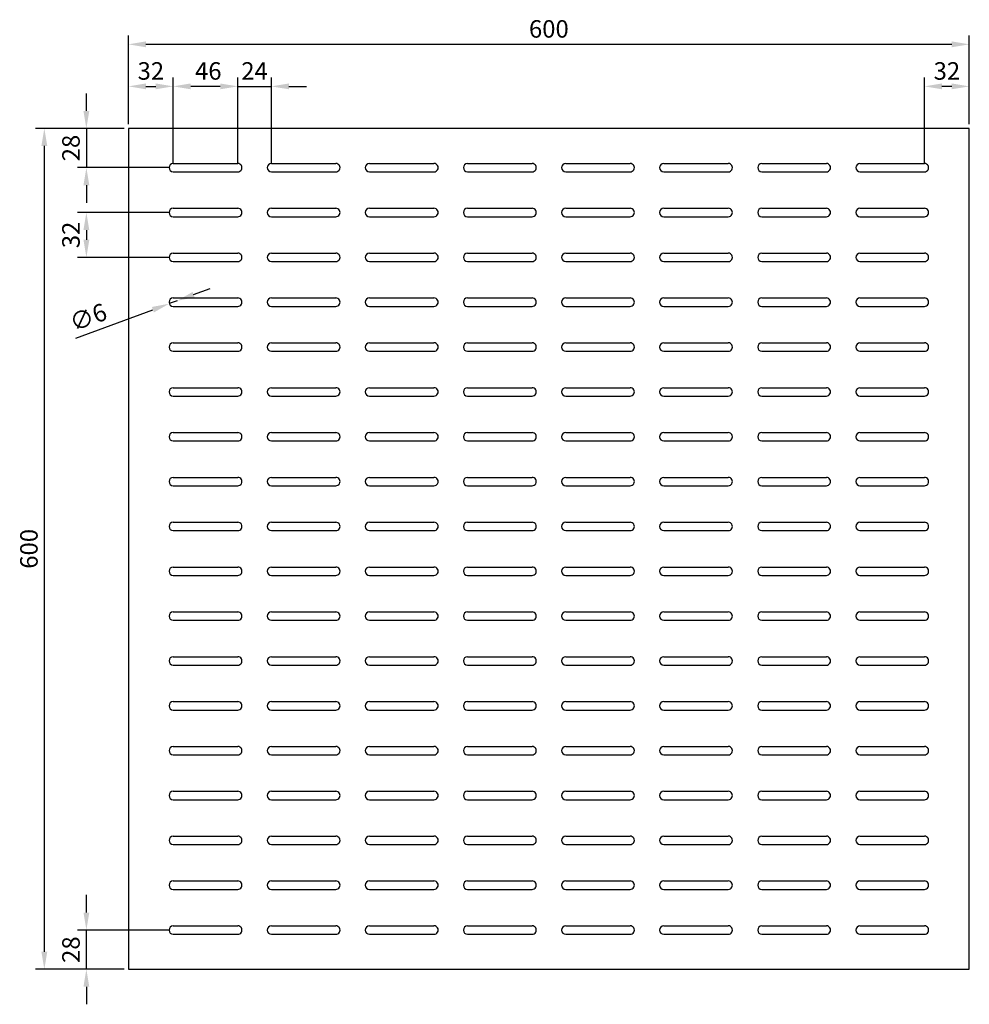
# Model space of a CAD drawing. Units: millimetres. Extents: x 564 to 2592, y -25 to 678.
# Drawn here: x 564 to 1242, y -25 to 678 of the extents above; entities that cross this region are included whole.
import ezdxf

# ---------------------------------------------------------------- set-up
doc = ezdxf.new("R2010")
doc.units = ezdxf.units.MM
doc.header["$LTSCALE"] = 0.35
doc.layers.add('measurements', color=1, linetype='Continuous')
doc.dimstyles.new('ISO-25', dxfattribs={"dimtxt": 2.5, "dimasz": 2.5, "dimexe": 1.25, "dimexo": 0.625, "dimtad": 1, "dimtxsty": 'Standard', "dimcen": 2.5, "dimadec": 0, "dimazin": 0, "dimtfac": 1, "dimtmove": 0, "dimatfit": 3, "dimfxl": 1, "dimarcsym": 0})

# ---------------------------------------------------------------- blocks, each defined once
blk = doc.blocks.new('*D6')
at = {"layer": 'Defpoints', "color": 0}
for p in [(1241.58, 660), (641.58, 600), (1241.58, 600)]:
    blk.add_point(p, dxfattribs=at)
at = {"layer": 'measurements', "color": 0, "lineweight": -2}
for p, q in [((641.58, 603.12), (641.58, 666.25)), ((1241.58, 603.12), (1241.58, 666.25)), ((654.08, 660), (1229.08, 660))]:
    blk.add_line(p, q, dxfattribs=at)
at = {"layer": 'measurements', "color": 0}
for points in [[(654.08, 662.08), (654.08, 657.92), (641.58, 660)], [(1229.08, 662.08), (1229.08, 657.92), (1241.58, 660)]]:
    blk.add_solid(points, dxfattribs=at)
at = {"layer": 'measurements', "color": 0, "insert": (941.58, 669.38), "char_height": 12.5, "attachment_point": 5}
blk.add_mtext('600', dxfattribs=at)
blk = doc.blocks.new('*D7')
at = {"layer": 'Defpoints', "color": 0}
for p in [(641.58, 600), (581.58, 0), (641.58, 0)]:
    blk.add_point(p, dxfattribs=at)
at = {"layer": 'measurements', "color": 0, "lineweight": -2}
for p, q in [((638.46, 600), (575.33, 600)), ((581.58, 587.5), (581.58, 12.5)), ((638.46, 0), (575.33, 0))]:
    blk.add_line(p, q, dxfattribs=at)
at = {"layer": 'measurements', "color": 0}
for points in [[(579.5, 587.5), (583.67, 587.5), (581.58, 600)], [(579.5, 12.5), (583.67, 12.5), (581.58, 0)]]:
    blk.add_solid(points, dxfattribs=at)
at = {"layer": 'measurements', "color": 0, "insert": (572.21, 300), "char_height": 12.5, "attachment_point": 5, "rotation": 90}
blk.add_mtext('600', dxfattribs=at)
blk = doc.blocks.new('*D8')
at = {"layer": 'Defpoints', "color": 0}
for p in [(673.58, 630), (641.58, 600), (673.58, 572)]:
    blk.add_point(p, dxfattribs=at)
at = {"layer": 'measurements', "color": 0, "lineweight": -2}
for p, q in [((641.58, 603.12), (641.58, 636.25)), ((673.58, 575.12), (673.58, 636.25)), ((654.08, 630), (661.08, 630))]:
    blk.add_line(p, q, dxfattribs=at)
at = {"layer": 'measurements', "color": 0}
for points in [[(654.08, 632.08), (654.08, 627.92), (641.58, 630)], [(661.08, 632.08), (661.08, 627.92), (673.58, 630)]]:
    blk.add_solid(points, dxfattribs=at)
at = {"layer": 'measurements', "color": 0, "insert": (657.58, 639.38), "char_height": 12.5, "attachment_point": 5}
blk.add_mtext('32', dxfattribs=at)
blk = doc.blocks.new('*D9')
at = {"layer": 'Defpoints', "color": 0}
for p in [(641.58, 600), (611.58, 572), (673.58, 572)]:
    blk.add_point(p, dxfattribs=at)
at = {"layer": 'measurements', "color": 0, "lineweight": -2}
for p, q in [((611.58, 612.5), (611.58, 625)), ((638.46, 600), (605.33, 600)), ((611.58, 600), (611.58, 572)), ((670.46, 572), (605.33, 572)), ((611.58, 559.5), (611.58, 547))]:
    blk.add_line(p, q, dxfattribs=at)
at = {"layer": 'measurements', "color": 0}
for points in [[(609.5, 612.5), (613.67, 612.5), (611.58, 600)], [(609.5, 559.5), (613.67, 559.5), (611.58, 572)]]:
    blk.add_solid(points, dxfattribs=at)
at = {"layer": 'measurements', "color": 0, "insert": (602.21, 586), "char_height": 12.5, "attachment_point": 5, "rotation": 90}
blk.add_mtext('28', dxfattribs=at)
blk = doc.blocks.new('*D10')
at = {"layer": 'Defpoints', "color": 0}
for p in [(1209.58, 630), (1241.58, 600), (1209.58, 572)]:
    blk.add_point(p, dxfattribs=at)
at = {"layer": 'measurements', "color": 0, "lineweight": -2}
for p, q in [((1209.58, 575.12), (1209.58, 636.25)), ((1241.58, 603.12), (1241.58, 636.25)), ((1229.08, 630), (1222.08, 630))]:
    blk.add_line(p, q, dxfattribs=at)
at = {"layer": 'measurements', "color": 0}
for points in [[(1222.08, 632.08), (1222.08, 627.92), (1209.58, 630)], [(1229.08, 632.08), (1229.08, 627.92), (1241.58, 630)]]:
    blk.add_solid(points, dxfattribs=at)
at = {"layer": 'measurements', "color": 0, "insert": (1225.58, 639.38), "char_height": 12.5, "attachment_point": 5}
blk.add_mtext('32', dxfattribs=at)
blk = doc.blocks.new('*D11')
at = {"layer": 'Defpoints', "color": 0}
for p in [(611.58, 28), (673.58, 28), (641.58, 0)]:
    blk.add_point(p, dxfattribs=at)
at = {"layer": 'measurements', "color": 0, "lineweight": -2}
for p, q in [((611.58, 40.5), (611.58, 53)), ((670.46, 28), (605.33, 28)), ((611.58, 0), (611.58, 28)), ((638.46, 0), (605.33, 0)), ((611.58, -12.5), (611.58, -25))]:
    blk.add_line(p, q, dxfattribs=at)
at = {"layer": 'measurements', "color": 0}
for points in [[(609.5, 40.5), (613.67, 40.5), (611.58, 28)], [(609.5, -12.5), (613.67, -12.5), (611.58, 0)]]:
    blk.add_solid(points, dxfattribs=at)
at = {"layer": 'measurements', "color": 0, "insert": (602.21, 14), "char_height": 12.5, "attachment_point": 5, "rotation": 90}
blk.add_mtext('28', dxfattribs=at)
blk = doc.blocks.new('*D12')
at = {"layer": 'Defpoints', "color": 0}
for p in [(673.58, 540), (611.58, 508), (673.58, 508)]:
    blk.add_point(p, dxfattribs=at)
at = {"layer": 'measurements', "color": 0, "lineweight": -2}
for p, q in [((670.46, 540), (605.33, 540)), ((611.58, 527.5), (611.58, 520.5)), ((670.46, 508), (605.33, 508))]:
    blk.add_line(p, q, dxfattribs=at)
at = {"layer": 'measurements', "color": 0}
for points in [[(609.5, 527.5), (613.67, 527.5), (611.58, 540)], [(609.5, 520.5), (613.67, 520.5), (611.58, 508)]]:
    blk.add_solid(points, dxfattribs=at)
at = {"layer": 'measurements', "color": 0, "insert": (602.21, 524), "char_height": 12.5, "attachment_point": 5, "rotation": 90}
blk.add_mtext('32', dxfattribs=at)
blk = doc.blocks.new('*D13')
at = {"layer": 'Defpoints', "color": 0}
for p in [(673.58, 630), (673.58, 572), (719.58, 572)]:
    blk.add_point(p, dxfattribs=at)
at = {"layer": 'measurements', "color": 0, "lineweight": -2}
for p, q in [((673.58, 575.12), (673.58, 636.25)), ((719.58, 575.12), (719.58, 636.25)), ((707.08, 630), (686.08, 630))]:
    blk.add_line(p, q, dxfattribs=at)
at = {"layer": 'measurements', "color": 0}
for points in [[(686.08, 632.08), (686.08, 627.92), (673.58, 630)], [(707.08, 632.08), (707.08, 627.92), (719.58, 630)]]:
    blk.add_solid(points, dxfattribs=at)
at = {"layer": 'measurements', "color": 0, "insert": (698.58, 639.38), "char_height": 12.5, "attachment_point": 5}
blk.add_mtext('46', dxfattribs=at)
blk = doc.blocks.new('*D14')
at = {"layer": 'Defpoints', "color": 0}
for p in [(743.58, 630), (719.58, 572), (743.58, 572)]:
    blk.add_point(p, dxfattribs=at)
at = {"layer": 'measurements', "color": 0, "lineweight": -2}
for p, q in [((719.58, 575.12), (719.58, 636.25)), ((743.58, 575.12), (743.58, 636.25)), ((707.08, 630), (694.58, 630)), ((719.58, 630), (743.58, 630)), ((756.08, 630), (768.58, 630))]:
    blk.add_line(p, q, dxfattribs=at)
at = {"layer": 'measurements', "color": 0}
for points in [[(707.08, 632.08), (707.08, 627.92), (719.58, 630)], [(756.08, 632.08), (756.08, 627.92), (743.58, 630)]]:
    blk.add_solid(points, dxfattribs=at)
at = {"layer": 'measurements', "color": 0, "insert": (731.58, 639.38), "char_height": 12.5, "attachment_point": 5}
blk.add_mtext('24', dxfattribs=at)
blk = doc.blocks.new('*D15')
at = {"layer": 'Defpoints', "color": 0}
for p in [(670.77, 474.96), (676.4, 477.04)]:
    blk.add_point(p, dxfattribs=at)
at = {"layer": 'measurements', "color": 0, "lineweight": -2}
for p, q in [((688.12, 481.37), (699.85, 485.69)), ((676.4, 477.04), (670.77, 474.96)), ((603.99, 450.32), (659.04, 470.63))]:
    blk.add_line(p, q, dxfattribs=at)
at = {"layer": 'measurements', "color": 0}
for points in [[(687.4, 483.32), (688.85, 479.41), (676.4, 477.04)], [(658.32, 472.59), (659.76, 468.68), (670.77, 474.96)]]:
    blk.add_solid(points, dxfattribs=at)
at = {"layer": 'measurements', "color": 0, "insert": (613.45, 463.8), "char_height": 12.5, "attachment_point": 5, "rotation": 20.25441}
blk.add_mtext('∅6', dxfattribs=at)

msp = doc.modelspace()

# ---------------------------------------------------------------- linework, layer by layer
for p, q in [((1241.583, 600), (641.583, 600)), ((641.583, 600), (641.583, 0)), ((1241.583, 0), (1241.583, 600)), ((673.583, 575), (719.583, 575)), ((743.583, 575), (789.583, 575)), ((813.583, 575), (859.583, 575)), ((883.583, 575), (929.583, 575)), ((953.583, 575), (999.583, 575)), ((1023.583, 575), (1069.583, 575)), ((1093.583, 575), (1139.583, 575)), ((1163.583, 575), (1209.583, 575)), ((673.583, 569), (719.583, 569)), ((743.583, 569), (789.583, 569)), ((813.583, 569), (859.583, 569)), ((883.583, 569), (929.583, 569)), ((953.583, 569), (999.583, 569)), ((1023.583, 569), (1069.583, 569)), ((1093.583, 569), (1139.583, 569)), ((1163.583, 569), (1209.583, 569)), ((673.583, 543), (719.583, 543)), ((743.583, 543), (789.583, 543)), ((813.583, 543), (859.583, 543)), ((883.583, 543), (929.583, 543)), ((953.583, 543), (999.583, 543)), ((1023.583, 543), (1069.583, 543)), ((1093.583, 543), (1139.583, 543)), ((1163.583, 543), (1209.583, 543)), ((673.583, 537), (719.583, 537)), ((743.583, 537), (789.583, 537)), ((813.583, 537), (859.583, 537)), ((883.583, 537), (929.583, 537)), ((953.583, 537), (999.583, 537)), ((1023.583, 537), (1069.583, 537)), ((1093.583, 537), (1139.583, 537)), ((1163.583, 537), (1209.583, 537)), ((673.583, 511), (719.583, 511)), ((743.583, 511), (789.583, 511)), ((813.583, 511), (859.583, 511)), ((883.583, 511), (929.583, 511)), ((953.583, 511), (999.583, 511)), ((1023.583, 511), (1069.583, 511)), ((1093.583, 511), (1139.583, 511)), ((1163.583, 511), (1209.583, 511)), ((673.583, 505), (719.583, 505)), ((743.583, 505), (789.583, 505)), ((813.583, 505), (859.583, 505)), ((883.583, 505), (929.583, 505)), ((953.583, 505), (999.583, 505)), ((1023.583, 505), (1069.583, 505)), ((1093.583, 505), (1139.583, 505)), ((1163.583, 505), (1209.583, 505)), ((673.583, 479), (719.583, 479)), ((743.583, 479), (789.583, 479)), ((813.583, 479), (859.583, 479)), ((883.583, 479), (929.583, 479)), ((953.583, 479), (999.583, 479)), ((1023.583, 479), (1069.583, 479)), ((1093.583, 479), (1139.583, 479)), ((1163.583, 479), (1209.583, 479)), ((673.583, 473), (719.583, 473)), ((743.583, 473), (789.583, 473)), ((813.583, 473), (859.583, 473)), ((883.583, 473), (929.583, 473)), ((953.583, 473), (999.583, 473)), ((1023.583, 473), (1069.583, 473)), ((1093.583, 473), (1139.583, 473)), ((1163.583, 473), (1209.583, 473)), ((673.583, 447), (719.583, 447)), ((743.583, 447), (789.583, 447)), ((813.583, 447), (859.583, 447)), ((883.583, 447), (929.583, 447)), ((953.583, 447), (999.583, 447)), ((1023.583, 447), (1069.583, 447)), ((1093.583, 447), (1139.583, 447)), ((1163.583, 447), (1209.583, 447)), ((673.583, 441), (719.583, 441)), ((743.583, 441), (789.583, 441)), ((813.583, 441), (859.583, 441)), ((883.583, 441), (929.583, 441)), ((953.583, 441), (999.583, 441)), ((1023.583, 441), (1069.583, 441)), ((1093.583, 441), (1139.583, 441)), ((1163.583, 441), (1209.583, 441)), ((673.583, 415), (719.583, 415)), ((743.583, 415), (789.583, 415)), ((813.583, 415), (859.583, 415)), ((883.583, 415), (929.583, 415)), ((953.583, 415), (999.583, 415)), ((1023.583, 415), (1069.583, 415)), ((1093.583, 415), (1139.583, 415)), ((1163.583, 415), (1209.583, 415)), ((673.583, 409), (719.583, 409)), ((743.583, 409), (789.583, 409)), ((813.583, 409), (859.583, 409)), ((883.583, 409), (929.583, 409)), ((953.583, 409), (999.583, 409)), ((1023.583, 409), (1069.583, 409)), ((1093.583, 409), (1139.583, 409)), ((1163.583, 409), (1209.583, 409)), ((673.583, 383), (719.583, 383)), ((743.583, 383), (789.583, 383)), ((813.583, 383), (859.583, 383)), ((883.583, 383), (929.583, 383)), ((953.583, 383), (999.583, 383)), ((1023.583, 383), (1069.583, 383)), ((1093.583, 383), (1139.583, 383)), ((1163.583, 383), (1209.583, 383)), ((673.583, 377), (719.583, 377)), ((743.583, 377), (789.583, 377)), ((813.583, 377), (859.583, 377)), ((883.583, 377), (929.583, 377)), ((953.583, 377), (999.583, 377)), ((1023.583, 377), (1069.583, 377)), ((1093.583, 377), (1139.583, 377)), ((1163.583, 377), (1209.583, 377)), ((673.583, 351), (719.583, 351)), ((673.583, 345), (719.583, 345)), ((743.583, 351), (789.583, 351)), ((743.583, 345), (789.583, 345)), ((813.583, 351), (859.583, 351)), ((813.583, 345), (859.583, 345)), ((883.583, 351), (929.583, 351)), ((883.583, 345), (929.583, 345)), ((953.583, 351), (999.583, 351)), ((953.583, 345), (999.583, 345)), ((1023.583, 351), (1069.583, 351)), ((1023.583, 345), (1069.583, 345)), ((1093.583, 351), (1139.583, 351)), ((1093.583, 345), (1139.583, 345)), ((1163.583, 351), (1209.583, 351)), ((1163.583, 345), (1209.583, 345)), ((673.583, 319), (719.583, 319)), ((743.583, 319), (789.583, 319)), ((813.583, 319), (859.583, 319)), ((883.583, 319), (929.583, 319)), ((953.583, 319), (999.583, 319)), ((1023.583, 319), (1069.583, 319)), ((1093.583, 319), (1139.583, 319)), ((1163.583, 319), (1209.583, 319)), ((673.583, 313), (719.583, 313)), ((743.583, 313), (789.583, 313)), ((813.583, 313), (859.583, 313)), ((883.583, 313), (929.583, 313)), ((953.583, 313), (999.583, 313)), ((1023.583, 313), (1069.583, 313)), ((1093.583, 313), (1139.583, 313)), ((1163.583, 313), (1209.583, 313)), ((673.583, 287), (719.583, 287)), ((743.583, 287), (789.583, 287)), ((813.583, 287), (859.583, 287)), ((883.583, 287), (929.583, 287)), ((953.583, 287), (999.583, 287)), ((1023.583, 287), (1069.583, 287)), ((1093.583, 287), (1139.583, 287)), ((1163.583, 287), (1209.583, 287)), ((673.583, 281), (719.583, 281)), ((743.583, 281), (789.583, 281)), ((813.583, 281), (859.583, 281)), ((883.583, 281), (929.583, 281)), ((953.583, 281), (999.583, 281)), ((1023.583, 281), (1069.583, 281)), ((1093.583, 281), (1139.583, 281)), ((1163.583, 281), (1209.583, 281)), ((673.583, 255), (719.583, 255)), ((743.583, 255), (789.583, 255)), ((813.583, 255), (859.583, 255)), ((883.583, 255), (929.583, 255)), ((953.583, 255), (999.583, 255)), ((1023.583, 255), (1069.583, 255)), ((1093.583, 255), (1139.583, 255)), ((1163.583, 255), (1209.583, 255)), ((673.583, 249), (719.583, 249)), ((743.583, 249), (789.583, 249)), ((813.583, 249), (859.583, 249)), ((883.583, 249), (929.583, 249)), ((953.583, 249), (999.583, 249)), ((1023.583, 249), (1069.583, 249)), ((1093.583, 249), (1139.583, 249)), ((1163.583, 249), (1209.583, 249)), ((673.583, 223), (719.583, 223)), ((743.583, 223), (789.583, 223)), ((813.583, 223), (859.583, 223)), ((883.583, 223), (929.583, 223)), ((953.583, 223), (999.583, 223)), ((1023.583, 223), (1069.583, 223)), ((1093.583, 223), (1139.583, 223)), ((1163.583, 223), (1209.583, 223)), ((673.583, 217), (719.583, 217)), ((743.583, 217), (789.583, 217)), ((813.583, 217), (859.583, 217)), ((883.583, 217), (929.583, 217)), ((953.583, 217), (999.583, 217)), ((1023.583, 217), (1069.583, 217)), ((1093.583, 217), (1139.583, 217)), ((1163.583, 217), (1209.583, 217)), ((673.583, 191), (719.583, 191)), ((743.583, 191), (789.583, 191)), ((813.583, 191), (859.583, 191)), ((883.583, 191), (929.583, 191)), ((953.583, 191), (999.583, 191)), ((1023.583, 191), (1069.583, 191)), ((1093.583, 191), (1139.583, 191)), ((1163.583, 191), (1209.583, 191)), ((673.583, 185), (719.583, 185)), ((743.583, 185), (789.583, 185)), ((813.583, 185), (859.583, 185)), ((883.583, 185), (929.583, 185)), ((953.583, 185), (999.583, 185)), ((1023.583, 185), (1069.583, 185)), ((1093.583, 185), (1139.583, 185)), ((1163.583, 185), (1209.583, 185)), ((673.583, 159), (719.583, 159)), ((743.583, 159), (789.583, 159)), ((813.583, 159), (859.583, 159)), ((883.583, 159), (929.583, 159)), ((953.583, 159), (999.583, 159)), ((1023.583, 159), (1069.583, 159)), ((1093.583, 159), (1139.583, 159)), ((1163.583, 159), (1209.583, 159)), ((673.583, 153), (719.583, 153)), ((743.583, 153), (789.583, 153)), ((813.583, 153), (859.583, 153)), ((883.583, 153), (929.583, 153)), ((953.583, 153), (999.583, 153)), ((1023.583, 153), (1069.583, 153)), ((1093.583, 153), (1139.583, 153)), ((1163.583, 153), (1209.583, 153)), ((673.583, 127), (719.583, 127)), ((743.583, 127), (789.583, 127)), ((813.583, 127), (859.583, 127)), ((883.583, 127), (929.583, 127)), ((953.583, 127), (999.583, 127)), ((1023.583, 127), (1069.583, 127)), ((1093.583, 127), (1139.583, 127)), ((1163.583, 127), (1209.583, 127)), ((673.583, 121), (719.583, 121)), ((743.583, 121), (789.583, 121)), ((813.583, 121), (859.583, 121)), ((883.583, 121), (929.583, 121)), ((953.583, 121), (999.583, 121)), ((1023.583, 121), (1069.583, 121)), ((1093.583, 121), (1139.583, 121)), ((1163.583, 121), (1209.583, 121)), ((673.583, 95), (719.583, 95)), ((743.583, 95), (789.583, 95)), ((813.583, 95), (859.583, 95)), ((883.583, 95), (929.583, 95)), ((953.583, 95), (999.583, 95)), ((1023.583, 95), (1069.583, 95)), ((1093.583, 95), (1139.583, 95)), ((1163.583, 95), (1209.583, 95)), ((673.583, 89), (719.583, 89)), ((743.583, 89), (789.583, 89)), ((813.583, 89), (859.583, 89)), ((883.583, 89), (929.583, 89)), ((953.583, 89), (999.583, 89)), ((1023.583, 89), (1069.583, 89)), ((1093.583, 89), (1139.583, 89)), ((1163.583, 89), (1209.583, 89)), ((673.583, 63), (719.583, 63)), ((673.583, 57), (719.583, 57)), ((743.583, 63), (789.583, 63)), ((743.583, 57), (789.583, 57)), ((813.583, 63), (859.583, 63)), ((813.583, 57), (859.583, 57)), ((883.583, 63), (929.583, 63)), ((883.583, 57), (929.583, 57)), ((953.583, 63), (999.583, 63)), ((953.583, 57), (999.583, 57)), ((1023.583, 63), (1069.583, 63)), ((1023.583, 57), (1069.583, 57)), ((1093.583, 63), (1139.583, 63)), ((1093.583, 57), (1139.583, 57)), ((1163.583, 63), (1209.583, 63)), ((1163.583, 57), (1209.583, 57)), ((673.583, 31), (719.583, 31)), ((743.583, 31), (789.583, 31)), ((813.583, 31), (859.583, 31)), ((883.583, 31), (929.583, 31)), ((953.583, 31), (999.583, 31)), ((1023.583, 31), (1069.583, 31)), ((1093.583, 31), (1139.583, 31)), ((1163.583, 31), (1209.583, 31)), ((673.583, 25), (719.583, 25)), ((743.583, 25), (789.583, 25)), ((813.583, 25), (859.583, 25)), ((883.583, 25), (929.583, 25)), ((953.583, 25), (999.583, 25)), ((1023.583, 25), (1069.583, 25)), ((1093.583, 25), (1139.583, 25)), ((1163.583, 25), (1209.583, 25)), ((641.583, 0), (1241.583, 0))]:
    msp.add_line(p, q)
for centre, start, end in [((673.583, 572), 89.999981, 269.999944), ((719.583, 572), 269.999944, 89.999981), ((743.583, 572), 89.999981, 269.999944), ((789.583, 572), 269.999944, 89.999981), ((813.583, 572), 89.999981, 269.999944), ((859.583, 572), 269.999944, 89.999981), ((883.583, 572), 89.999981, 269.999944), ((929.583, 572), 269.999944, 89.999981), ((953.583, 572), 89.999981, 269.999944), ((999.583, 572), 269.999944, 89.999981), ((1023.583, 572), 89.999981, 269.999944), ((1069.583, 572), 269.999944, 89.999981), ((1093.583, 572), 89.999981, 269.999944), ((1139.583, 572), 269.999944, 89.999981), ((1163.583, 572), 89.999981, 269.999944), ((1209.583, 572), 269.999944, 89.999981), ((673.583, 540), 89.999981, 269.999944), ((719.583, 540), 269.999944, 89.999981), ((743.583, 540), 89.999981, 269.999944), ((789.583, 540), 269.999944, 89.999981), ((813.583, 540), 89.999981, 269.999944), ((859.583, 540), 269.999944, 89.999981), ((883.583, 540), 89.999981, 269.999944), ((929.583, 540), 269.999944, 89.999981), ((953.583, 540), 89.999981, 269.999944), ((999.583, 540), 269.999944, 89.999981), ((1023.583, 540), 89.999981, 269.999944), ((1069.583, 540), 269.999944, 89.999981), ((1093.583, 540), 89.999981, 269.999944), ((1139.583, 540), 269.999944, 89.999981), ((1163.583, 540), 89.999981, 269.999944), ((1209.583, 540), 269.999944, 89.999981), ((673.583, 508), 89.999981, 269.999944), ((719.583, 508), 269.999944, 89.999981), ((743.583, 508), 89.999981, 269.999944), ((789.583, 508), 269.999944, 89.999981), ((813.583, 508), 89.999981, 269.999944), ((859.583, 508), 269.999944, 89.999981), ((883.583, 508), 89.999981, 269.999944), ((929.583, 508), 269.999944, 89.999981), ((953.583, 508), 89.999981, 269.999944), ((999.583, 508), 269.999944, 89.999981), ((1023.583, 508), 89.999981, 269.999944), ((1069.583, 508), 269.999944, 89.999981), ((1093.583, 508), 89.999981, 269.999944), ((1139.583, 508), 269.999944, 89.999981), ((1163.583, 508), 89.999981, 269.999944), ((1209.583, 508), 269.999944, 89.999981), ((673.583, 476), 89.999981, 269.999944), ((719.583, 476), 269.999944, 89.999981), ((743.583, 476), 89.999981, 269.999944), ((789.583, 476), 269.999944, 89.999981), ((813.583, 476), 89.999981, 269.999944), ((859.583, 476), 269.999944, 89.999981), ((883.583, 476), 89.999981, 269.999944), ((929.583, 476), 269.999944, 89.999981), ((953.583, 476), 89.999981, 269.999944), ((999.583, 476), 269.999944, 89.999981), ((1023.583, 476), 89.999981, 269.999944), ((1069.583, 476), 269.999944, 89.999981), ((1093.583, 476), 89.999981, 269.999944), ((1139.583, 476), 269.999944, 89.999981), ((1163.583, 476), 89.999981, 269.999944), ((1209.583, 476), 269.999944, 89.999981), ((673.583, 444), 89.999981, 269.999944), ((719.583, 444), 269.999944, 89.999981), ((743.583, 444), 89.999981, 269.999944), ((789.583, 444), 269.999944, 89.999981), ((813.583, 444), 89.999981, 269.999944), ((859.583, 444), 269.999944, 89.999981), ((883.583, 444), 89.999981, 269.999944), ((929.583, 444), 269.999944, 89.999981), ((953.583, 444), 89.999981, 269.999944), ((999.583, 444), 269.999944, 89.999981), ((1023.583, 444), 89.999981, 269.999944), ((1069.583, 444), 269.999944, 89.999981), ((1093.583, 444), 89.999981, 269.999944), ((1139.583, 444), 269.999944, 89.999981), ((1163.583, 444), 89.999981, 269.999944), ((1209.583, 444), 269.999944, 89.999981), ((673.583, 412), 89.999981, 269.999944), ((719.583, 412), 269.999944, 89.999981), ((743.583, 412), 89.999981, 269.999944), ((789.583, 412), 269.999944, 89.999981), ((813.583, 412), 89.999981, 269.999944), ((859.583, 412), 269.999944, 89.999981), ((883.583, 412), 89.999981, 269.999944), ((929.583, 412), 269.999944, 89.999981), ((953.583, 412), 89.999981, 269.999944), ((999.583, 412), 269.999944, 89.999981), ((1023.583, 412), 89.999981, 269.999944), ((1069.583, 412), 269.999944, 89.999981), ((1093.583, 412), 89.999981, 269.999944), ((1139.583, 412), 269.999944, 89.999981), ((1163.583, 412), 89.999981, 269.999944), ((1209.583, 412), 269.999944, 89.999981), ((673.583, 380), 89.999981, 269.999944), ((719.583, 380), 269.999944, 89.999981), ((743.583, 380), 89.999981, 269.999944), ((789.583, 380), 269.999944, 89.999981), ((813.583, 380), 89.999981, 269.999944), ((859.583, 380), 269.999944, 89.999981), ((883.583, 380), 89.999981, 269.999944), ((929.583, 380), 269.999944, 89.999981), ((953.583, 380), 89.999981, 269.999944), ((999.583, 380), 269.999944, 89.999981), ((1023.583, 380), 89.999981, 269.999944), ((1069.583, 380), 269.999944, 89.999981), ((1093.583, 380), 89.999981, 269.999944), ((1139.583, 380), 269.999944, 89.999981), ((1163.583, 380), 89.999981, 269.999944), ((1209.583, 380), 269.999944, 89.999981), ((673.583, 348), 89.999981, 269.999944), ((719.583, 348), 269.999944, 89.999981), ((743.583, 348), 89.999981, 269.999944), ((789.583, 348), 269.999944, 89.999981), ((813.583, 348), 89.999981, 269.999944), ((859.583, 348), 269.999944, 89.999981), ((883.583, 348), 89.999981, 269.999944), ((929.583, 348), 269.999944, 89.999981), ((953.583, 348), 89.999981, 269.999944), ((999.583, 348), 269.999944, 89.999981), ((1023.583, 348), 89.999981, 269.999944), ((1069.583, 348), 269.999944, 89.999981), ((1093.583, 348), 89.999981, 269.999944), ((1139.583, 348), 269.999944, 89.999981), ((1163.583, 348), 89.999981, 269.999944), ((1209.583, 348), 269.999944, 89.999981), ((673.583, 316), 89.999981, 269.999944), ((719.583, 316), 269.999944, 89.999981), ((743.583, 316), 89.999981, 269.999944), ((789.583, 316), 269.999944, 89.999981), ((813.583, 316), 89.999981, 269.999944), ((859.583, 316), 269.999944, 89.999981), ((883.583, 316), 89.999981, 269.999944), ((929.583, 316), 269.999944, 89.999981), ((953.583, 316), 89.999981, 269.999944), ((999.583, 316), 269.999944, 89.999981), ((1023.583, 316), 89.999981, 269.999944), ((1069.583, 316), 269.999944, 89.999981), ((1093.583, 316), 89.999981, 269.999944), ((1139.583, 316), 269.999944, 89.999981), ((1163.583, 316), 89.999981, 269.999944), ((1209.583, 316), 269.999944, 89.999981), ((673.583, 284), 89.999981, 269.999944), ((719.583, 284), 269.999944, 89.999981), ((743.583, 284), 89.999981, 269.999944), ((789.583, 284), 269.999944, 89.999981), ((813.583, 284), 89.999981, 269.999944), ((859.583, 284), 269.999944, 89.999981), ((883.583, 284), 89.999981, 269.999944), ((929.583, 284), 269.999944, 89.999981), ((953.583, 284), 89.999981, 269.999944), ((999.583, 284), 269.999944, 89.999981), ((1023.583, 284), 89.999981, 269.999944), ((1069.583, 284), 269.999944, 89.999981), ((1093.583, 284), 89.999981, 269.999944), ((1139.583, 284), 269.999944, 89.999981), ((1163.583, 284), 89.999981, 269.999944), ((1209.583, 284), 269.999944, 89.999981), ((673.583, 252), 89.999981, 269.999944), ((719.583, 252), 269.999944, 89.999981), ((743.583, 252), 89.999981, 269.999944), ((789.583, 252), 269.999944, 89.999981), ((813.583, 252), 89.999981, 269.999944), ((859.583, 252), 269.999944, 89.999981), ((883.583, 252), 89.999981, 269.999944), ((929.583, 252), 269.999944, 89.999981), ((953.583, 252), 89.999981, 269.999944), ((999.583, 252), 269.999944, 89.999981), ((1023.583, 252), 89.999981, 269.999944), ((1069.583, 252), 269.999944, 89.999981), ((1093.583, 252), 89.999981, 269.999944), ((1139.583, 252), 269.999944, 89.999981), ((1163.583, 252), 89.999981, 269.999944), ((1209.583, 252), 269.999944, 89.999981), ((673.583, 220), 89.999981, 269.999944), ((719.583, 220), 269.999944, 89.999981), ((743.583, 220), 89.999981, 269.999944), ((789.583, 220), 269.999944, 89.999981), ((813.583, 220), 89.999981, 269.999944), ((859.583, 220), 269.999944, 89.999981), ((883.583, 220), 89.999981, 269.999944), ((929.583, 220), 269.999944, 89.999981), ((953.583, 220), 89.999981, 269.999944), ((999.583, 220), 269.999944, 89.999981), ((1023.583, 220), 89.999981, 269.999944), ((1069.583, 220), 269.999944, 89.999981), ((1093.583, 220), 89.999981, 269.999944), ((1139.583, 220), 269.999944, 89.999981), ((1163.583, 220), 89.999981, 269.999944), ((1209.583, 220), 269.999944, 89.999981), ((673.583, 188), 89.999981, 269.999944), ((719.583, 188), 269.999944, 89.999981), ((743.583, 188), 89.999981, 269.999944), ((789.583, 188), 269.999944, 89.999981), ((813.583, 188), 89.999981, 269.999944), ((859.583, 188), 269.999944, 89.999981), ((883.583, 188), 89.999981, 269.999944), ((929.583, 188), 269.999944, 89.999981), ((953.583, 188), 89.999981, 269.999944), ((999.583, 188), 269.999944, 89.999981), ((1023.583, 188), 89.999981, 269.999944), ((1069.583, 188), 269.999944, 89.999981), ((1093.583, 188), 89.999981, 269.999944), ((1139.583, 188), 269.999944, 89.999981), ((1163.583, 188), 89.999981, 269.999944), ((1209.583, 188), 269.999944, 89.999981), ((673.583, 156), 89.999981, 269.999944), ((719.583, 156), 269.999944, 89.999981), ((743.583, 156), 89.999981, 269.999944), ((789.583, 156), 269.999944, 89.999981), ((813.583, 156), 89.999981, 269.999944), ((859.583, 156), 269.999944, 89.999981), ((883.583, 156), 89.999981, 269.999944), ((929.583, 156), 269.999944, 89.999981), ((953.583, 156), 89.999981, 269.999944), ((999.583, 156), 269.999944, 89.999981), ((1023.583, 156), 89.999981, 269.999944), ((1069.583, 156), 269.999944, 89.999981), ((1093.583, 156), 89.999981, 269.999944), ((1139.583, 156), 269.999944, 89.999981), ((1163.583, 156), 89.999981, 269.999944), ((1209.583, 156), 269.999944, 89.999981), ((673.583, 124), 89.999981, 269.999944), ((719.583, 124), 269.999944, 89.999981), ((743.583, 124), 89.999981, 269.999944), ((789.583, 124), 269.999944, 89.999981), ((813.583, 124), 89.999981, 269.999944), ((859.583, 124), 269.999944, 89.999981), ((883.583, 124), 89.999981, 269.999944), ((929.583, 124), 269.999944, 89.999981), ((953.583, 124), 89.999981, 269.999944), ((999.583, 124), 269.999944, 89.999981), ((1023.583, 124), 89.999981, 269.999944), ((1069.583, 124), 269.999944, 89.999981), ((1093.583, 124), 89.999981, 269.999944), ((1139.583, 124), 269.999944, 89.999981), ((1163.583, 124), 89.999981, 269.999944), ((1209.583, 124), 269.999944, 89.999981), ((673.583, 92), 89.999981, 269.999944), ((719.583, 92), 269.999944, 89.999981), ((743.583, 92), 89.999981, 269.999944), ((789.583, 92), 269.999944, 89.999981), ((813.583, 92), 89.999981, 269.999944), ((859.583, 92), 269.999944, 89.999981), ((883.583, 92), 89.999981, 269.999944), ((929.583, 92), 269.999944, 89.999981), ((953.583, 92), 89.999981, 269.999944), ((999.583, 92), 269.999944, 89.999981), ((1023.583, 92), 89.999981, 269.999944), ((1069.583, 92), 269.999944, 89.999981), ((1093.583, 92), 89.999981, 269.999944), ((1139.583, 92), 269.999944, 89.999981), ((1163.583, 92), 89.999981, 269.999944), ((1209.583, 92), 269.999944, 89.999981), ((673.583, 60), 89.999981, 269.999944), ((719.583, 60), 269.999944, 89.999981), ((743.583, 60), 89.999981, 269.999944), ((789.583, 60), 269.999944, 89.999981), ((813.583, 60), 89.999981, 269.999944), ((859.583, 60), 269.999944, 89.999981), ((883.583, 60), 89.999981, 269.999944), ((929.583, 60), 269.999944, 89.999981), ((953.583, 60), 89.999981, 269.999944), ((999.583, 60), 269.999944, 89.999981), ((1023.583, 60), 89.999981, 269.999944), ((1069.583, 60), 269.999944, 89.999981), ((1093.583, 60), 89.999981, 269.999944), ((1139.583, 60), 269.999944, 89.999981), ((1163.583, 60), 89.999981, 269.999944), ((1209.583, 60), 269.999944, 89.999981), ((673.583, 28), 89.999981, 269.999944), ((719.583, 28), 269.999944, 89.999981), ((743.583, 28), 89.999981, 269.999944), ((789.583, 28), 269.999944, 89.999981), ((813.583, 28), 89.999981, 269.999944), ((859.583, 28), 269.999944, 89.999981), ((883.583, 28), 89.999981, 269.999944), ((929.583, 28), 269.999944, 89.999981), ((953.583, 28), 89.999981, 269.999944), ((999.583, 28), 269.999944, 89.999981), ((1023.583, 28), 89.999981, 269.999944), ((1069.583, 28), 269.999944, 89.999981), ((1093.583, 28), 89.999981, 269.999944), ((1139.583, 28), 269.999944, 89.999981), ((1163.583, 28), 89.999981, 269.999944), ((1209.583, 28), 269.999944, 89.999981)]:
    msp.add_arc(centre, 3, start, end)

# ---------------------------------------------------------------- dimensions: what is measured, and where the dimension line sits
at = {"layer": 'measurements'}
for base, p1, p2, picture, middle in [((1241.583, 660), (641.583, 600), (1241.583, 600), '*D6', (941.583, 669.375)), ((673.583, 630), (641.583, 600), (673.583, 572), '*D8', (657.583, 639.375)), ((1209.583, 630), (1241.583, 600), (1209.583, 572), '*D10', (1225.583, 639.375))]:
    dim = msp.add_linear_dim(base=base, p1=p1, p2=p2, dimstyle='ISO-25', override={"dimscale": 5}, dxfattribs=at)
    dim.commit()
    dim.dimension.update_dxf_attribs({"geometry": picture, "text_midpoint": middle})
for base, p2, picture, middle in [((673.583, 630), (673.583, 572), '*D13', (698.583, 630)), ((743.583, 630), (743.583, 572), '*D14', (731.583, 630))]:
    dim = msp.add_linear_dim(base=base, p1=(719.583, 572), p2=p2, dimstyle='ISO-25', override={"dimscale": 5}, dxfattribs=at)
    dim.commit()
    dim.dimension.update_dxf_attribs({"geometry": picture, "text_midpoint": middle, "dimtype": 160})
for base, p1, p2, picture, middle in [((611.583, 572), (641.583, 600), (673.583, 572), '*D9', (611.583, 586)), ((611.583, 508), (673.583, 540), (673.583, 508), '*D12', (611.583, 524))]:
    dim = msp.add_linear_dim(base=base, p1=p1, p2=p2, angle=90, dimstyle='ISO-25', override={"dimscale": 5}, dxfattribs=at)
    dim.commit()
    dim.dimension.update_dxf_attribs({"geometry": picture, "text_midpoint": middle, "dimtype": 160})
for base, p1, p2, picture, middle in [((581.583, 0), (641.583, 600), (641.583, 0), '*D7', (572.208, 300)), ((611.583, 28), (641.583, 0), (673.583, 28), '*D11', (602.208, 14))]:
    dim = msp.add_linear_dim(base=base, p1=p1, p2=p2, angle=90, dimstyle='ISO-25', override={"dimscale": 5}, dxfattribs=at)
    dim.commit()
    dim.dimension.update_dxf_attribs({"geometry": picture, "text_midpoint": middle})
dim = msp.add_diameter_dim_2p(p1=(676.398, 477.039), p2=(670.769, 474.961), dimstyle='ISO-25', override={"dimscale": 5}, dxfattribs=at)
dim.commit()
dim.dimension.update_dxf_attribs({"geometry": '*D15', "text_midpoint": (616.699, 455.009), "dimtype": 163})

doc.saveas('drawing.dxf')
